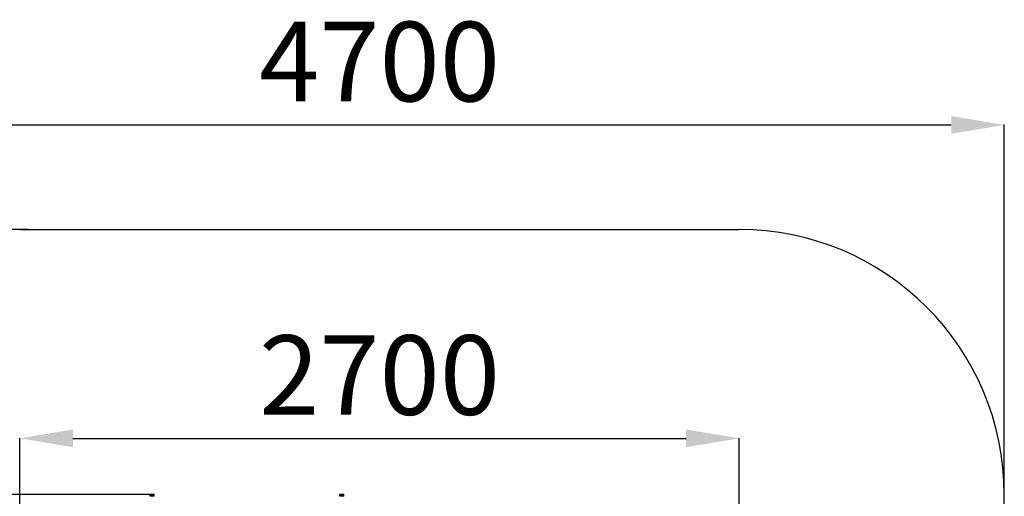
# Model space of a CAD drawing. Units: millimetres. Extents: x 1515 to 7086, y 1418 to 9241.
# Drawn here: x 3373 to 7086, y 7443 to 9241 of the extents above; entities that cross this region are included whole.
import ezdxf

# ---------------------------------------------------------------- set-up
doc = ezdxf.new("R2010")
doc.units = ezdxf.units.MM
doc.header["$PDSIZE"] = -1
doc.layers.add('Зона безопасности', color=5, linetype='Continuous')
doc.layers.add('размер', color=92, linetype='Continuous', lineweight=15)
doc.dimstyles.new('Размер М1.1', dxfattribs={"dimtxt": 300, "dimasz": 200, "dimexe": 1, "dimexo": 1, "dimgap": 50, "dimtad": 1, "dimdec": 0, "dimzin": 0, "dimtxsty": 'Standard', "dimcen": 2.5, "dimazin": 0, "dimtfac": 1, "dimtmove": 0, "dimatfit": 3, "dimfxl": 1, "dimtzin": 0, "dimarcsym": 0})

# ---------------------------------------------------------------- blocks, each defined once
blk = doc.blocks.new('*D14')
at = {"layer": 'Defpoints', "color": 0, "transparency": 16777216}
for p in [(7085.6, 8844), (2373.6, 7449.6), (7085.6, 7449.6)]:
    blk.add_point(p, dxfattribs=at)
at = {"layer": 'размер', "color": 0, "lineweight": -2, "transparency": 16777216}
for p, q in [((2373.6, 7450.6), (2373.6, 8845)), ((2573.6, 8844), (6885.6, 8844)), ((7085.6, 7450.6), (7085.6, 8845))]:
    blk.add_line(p, q, dxfattribs=at)
at = {"layer": 'размер', "color": 0, "transparency": 16777216}
for points in [[(2573.6, 8877.4), (2573.6, 8810.7), (2373.6, 8844)], [(6885.6, 8877.4), (6885.6, 8810.7), (7085.6, 8844)]]:
    blk.add_solid(points, dxfattribs=at)
at = {"layer": 'размер', "color": 0, "transparency": 16777216, "insert": (4729.6, 9044), "char_height": 300, "attachment_point": 5}
blk.add_mtext('4700', dxfattribs=at)
blk = doc.blocks.new('*D15')
at = {"layer": 'Defpoints', "color": 0, "transparency": 16777216}
for p in [(3406.3, 8449.6), (1911.5, 4201), (3373.6, 4201)]:
    blk.add_point(p, dxfattribs=at)
at = {"layer": 'размер', "color": 0, "lineweight": -2, "transparency": 16777216}
for p, q in [((3405.3, 8449.6), (1910.5, 8449.6)), ((1911.5, 8249.6), (1911.5, 4401)), ((3372.6, 4201), (1910.5, 4201))]:
    blk.add_line(p, q, dxfattribs=at)
at = {"layer": 'размер', "color": 0, "transparency": 16777216}
for points in [[(1878.2, 8249.6), (1944.8, 8249.6), (1911.5, 8449.6)], [(1878.2, 4401), (1944.8, 4401), (1911.5, 4201)]]:
    blk.add_solid(points, dxfattribs=at)
at = {"layer": 'размер', "color": 0, "transparency": 16777216, "insert": (1711.5, 6325.3), "char_height": 300, "attachment_point": 5, "rotation": 90}
blk.add_mtext('4200', dxfattribs=at)
blk = doc.blocks.new('*D16')
at = {"layer": 'Defpoints', "color": 0, "transparency": 16777216}
for p in [(6085.6, 7661.7), (3373.6, 6832.4), (6085.6, 6701)]:
    blk.add_point(p, dxfattribs=at)
at = {"layer": 'размер', "color": 0, "lineweight": -2, "transparency": 16777216}
for p, q in [((3373.6, 6833.4), (3373.6, 7662.7)), ((3573.6, 7661.7), (5885.6, 7661.7)), ((6085.6, 6702), (6085.6, 7662.7))]:
    blk.add_line(p, q, dxfattribs=at)
at = {"layer": 'размер', "color": 0, "transparency": 16777216}
for points in [[(3573.6, 7695), (3573.6, 7628.3), (3373.6, 7661.7)], [(5885.6, 7695), (5885.6, 7628.3), (6085.6, 7661.7)]]:
    blk.add_solid(points, dxfattribs=at)
at = {"layer": 'размер', "color": 0, "transparency": 16777216, "insert": (4729.6, 7861.7), "char_height": 300, "attachment_point": 5}
blk.add_mtext('2700', dxfattribs=at)
blk = doc.blocks.new('*D17')
at = {"layer": 'Defpoints', "color": 0, "transparency": 16777216}
for p in [(3864.6, 7449.6), (3050.6, 5201), (4093.6, 5201)]:
    blk.add_point(p, dxfattribs=at)
at = {"layer": 'размер', "color": 0, "lineweight": -2, "transparency": 16777216}
for p, q in [((3863.6, 7449.6), (3049.6, 7449.6)), ((3050.6, 7249.6), (3050.6, 5401)), ((4092.6, 5201), (3049.6, 5201))]:
    blk.add_line(p, q, dxfattribs=at)
at = {"layer": 'размер', "color": 0, "transparency": 16777216}
for points in [[(3017.3, 7249.6), (3084, 7249.6), (3050.6, 7449.6)], [(3017.3, 5401), (3084, 5401), (3050.6, 5201)]]:
    blk.add_solid(points, dxfattribs=at)
at = {"layer": 'размер', "color": 0, "transparency": 16777216, "insert": (2850.6, 6325.3), "char_height": 300, "attachment_point": 5, "rotation": 90}
blk.add_mtext('2200', dxfattribs=at)

msp = doc.modelspace()

# ---------------------------------------------------------------- linework, layer by layer
for p, q in [((3864.6, 7449.6), (3879.6, 7449.6)), ((3879.6, 7449.4), (3864.6, 7449.4)), ((3864.6, 7445.4), (3879.6, 7445.4)), ((3864.6, 7443.4), (3864.6, 7445.4)), ((3879.6, 7443.1), (3864.6, 7443.1)), ((3879.6, 7443.4), (3879.6, 7445.4)), ((4579.6, 7449.6), (4594.6, 7449.6)), ((4594.6, 7449.4), (4579.6, 7449.4)), ((4579.6, 7445.4), (4594.6, 7445.4)), ((4579.6, 7443.4), (4579.6, 7445.4)), ((4594.6, 7443.1), (4579.6, 7443.1)), ((4594.6, 7443.4), (4594.6, 7445.4))]:
    msp.add_line(p, q)
for points in [[(3864.6, 7445.4), (3864.6, 7446.1), (3864.6, 7447.7), (3864.6, 7448.9), (3864.6, 7449.5), (3864.6, 7449.4), (3864.6, 7449.4)], [(3879.6, 7445.4), (3879.6, 7446.1), (3879.6, 7447.7), (3879.6, 7448.9), (3879.6, 7449.5), (3879.6, 7449.4), (3879.6, 7449.4)], [(4579.6, 7445.4), (4579.6, 7446.1), (4579.6, 7447.7), (4579.6, 7448.9), (4579.6, 7449.5), (4579.6, 7449.4), (4579.6, 7449.4)], [(4594.6, 7445.4), (4594.6, 7446.1), (4594.6, 7447.7), (4594.6, 7448.9), (4594.6, 7449.5), (4594.6, 7449.4), (4594.6, 7449.4)]]:
    msp.add_open_spline(points, degree=3, knots=[0, 0, 0, 0, 0.319664, 0.646132, 0.972651, 1, 1, 1, 1])
at = {"layer": 'Зона безопасности'}
for p, q in [((3373.6, 8449.6), (6085.6, 8449.6)), ((7085.6, 5201), (7085.6, 7449.6))]:
    msp.add_line(p, q, dxfattribs=at)
for centre, start, end in [((3373.6, 7449.6), 90, 180), ((6085.6, 7449.6), 0, 90)]:
    msp.add_arc(centre, 1000, start, end, dxfattribs=at)

# ---------------------------------------------------------------- dimensions: what is measured, and where the dimension line sits
at = {"layer": 'размер'}
for base, p1, p2, text, picture, middle in [((7085.6, 8844), (2373.6, 7449.6), (7085.6, 7449.6), '4700', '*D14', (4729.6, 9044)), ((6085.6, 7661.7), (3373.6, 6832.4), (6085.6, 6701), '2700', '*D16', (4729.6, 7861.7))]:
    dim = msp.add_linear_dim(base=base, p1=p1, p2=p2, text=text, dimstyle='Размер М1.1', dxfattribs=at)
    dim.commit()
    dim.dimension.update_dxf_attribs({"geometry": picture, "text_midpoint": middle})
for base, p1, p2, text, picture, middle in [((1911.5, 4201), (3406.3, 8449.6), (3373.6, 4201), '4200', '*D15', (1711.5, 6325.3)), ((3050.6, 5201), (3864.6, 7449.6), (4093.6, 5201), '2200', '*D17', (2850.6, 6325.3))]:
    dim = msp.add_linear_dim(base=base, p1=p1, p2=p2, angle=90, text=text, dimstyle='Размер М1.1', dxfattribs=at)
    dim.commit()
    dim.dimension.update_dxf_attribs({"geometry": picture, "text_midpoint": middle})

doc.saveas('drawing.dxf')
